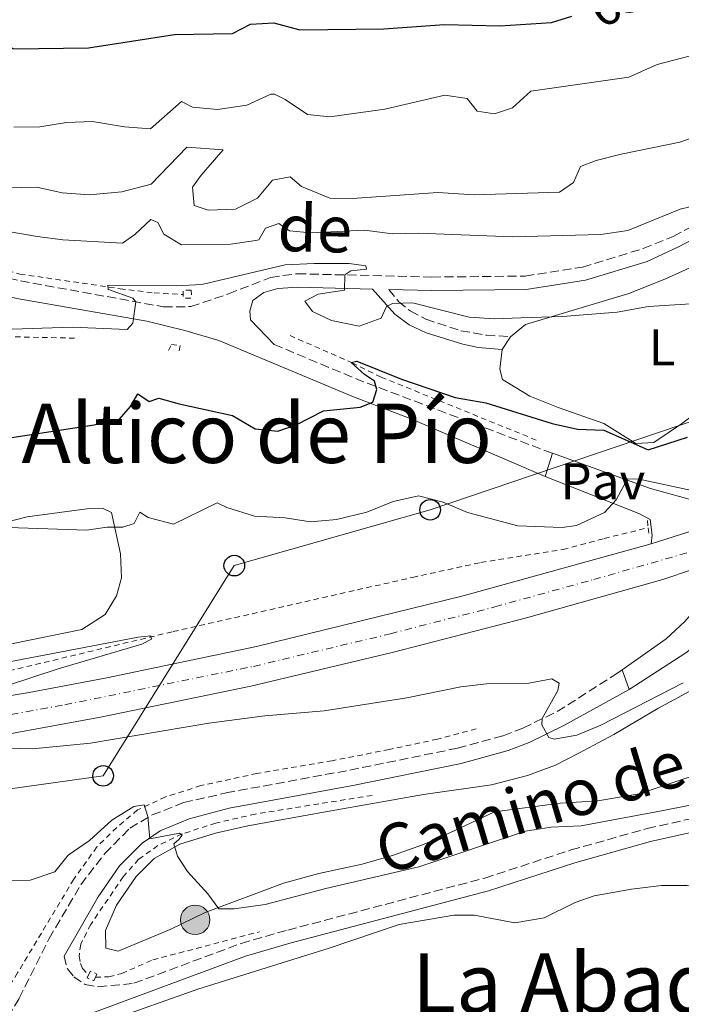
# Model space of a CAD drawing. Units: metres. Extents: x 621376 to 624849, y 4713300 to 4715673.
# Drawn here: x 622648 to 622775, y 4713708 to 4713898 of the extents above; entities that cross this region are included whole.
import ezdxf
from ezdxf.enums import TextEntityAlignment as Align

# ---------------------------------------------------------------- set-up
doc = ezdxf.new("R2010")
doc.units = ezdxf.units.M
doc.header["$MEASUREMENT"] = 0
for name, pattern in [('DGN Style 2', [1.7399219301090239, 1.043953158065414, -0.6959687720436097]), ('DGN Style 3', [2.435890702152634, 1.739921930109024, -0.6959687720436097]), ('DGN Style 4', [2.7856150101045474, 1.391937544087219, -0.6959687720436097, 0.001739921930109024, -0.6959687720436097])]:
    doc.linetypes.add(name, pattern=pattern)
for name, color, linetype, lineweight in [('Camino', 7, 'DGN Style 3', 0), ('Carretera', 9, 'Continuous', 0), ('Cota de curva de nivel directora', 7, 'Continuous', 0), ('Curva de nivel directora', 30, 'Continuous', 30), ('Curva de nivel intermedia', 30, 'Continuous', 0), ('Eje de carretera', 7, 'DGN Style 4', 0), ('Etiqueta de uso rústico', 92, 'Continuous', 0), ('Línea blanca (vial)', 7, 'Continuous', 13), ('Línea de cambio de uso (parcela vista)', 92, 'Continuous', 0), ('Línea de cuneta (fondo)', 4, 'DGN Style 2', 0), ('Línea de pavimento', 1, 'Continuous', 0), ('Línea telefónica', 7, 'Continuous', 0), ('Margen derecho', 7, 'Continuous', 0), ('Pavimento', 7, 'Continuous', 0), ('Pontón-alcantarilla (pasos de agua)', 1, 'DGN Style 2', 0), ('Poste telefónico', 7, 'Continuous', 0), ('Poste tendido eléctrico', 7, 'Continuous', 0), ('Tela metálica o alambrada', 7, 'DGN Style 2', 0), ('Texto de rotulación de espacio menor sin especificar', 7, 'Continuous', 0), ('Texto de Área (paraje) menor', 7, 'Continuous', 0), ('Transformador', 7, 'Continuous', 0)]:
    doc.layers.add(name, color=color, linetype=linetype, lineweight=lineweight)
doc.styles.add('Style-Arial', font='arial.ttf')

# ---------------------------------------------------------------- blocks, each defined once
blk = doc.blocks.new('5PELE')
at = {"layer": 'Transformador', "linetype": 'Continuous', "lineweight": 0}
h = blk.add_hatch(color=9, dxfattribs=at)
edge = h.paths.add_edge_path()
edge.add_arc((-2.000000476837158e-05, 0), 0.2850000000000001, 0, 360)
at = {"layer": 'Transformador', "color": 252, "linetype": 'Continuous', "lineweight": 0}
blk.add_circle((-2.000000476837158e-05, 0), 0.2850000000000001, dxfattribs=at)
blk = doc.blocks.new('5PTT')
at = {"layer": 'Pontón-alcantarilla (pasos de agua)', "color": 7, "linetype": 'Continuous', "lineweight": 30}
blk.add_circle((2.382683753967285e-05, 4.306399822235108e-05), 0.1995000005932858, dxfattribs=at)

msp = doc.modelspace()

# ---------------------------------------------------------------- linework, layer by layer
at = {"layer": 'Camino', "color": 7, "linetype": 'DGN Style 3', "lineweight": 0, "extrusion": (0.003917022729848561, -0.2614419906320751, 0.9652112424061751), "elevation": -1229349.846483903, "flags": 128}
msp.add_lwpolyline([(693243.3296436081, 4540496.363197737), (693259.8536615978, 4540488.905401182), (693296.7982637925, 4540473.722092299)], dxfattribs=at)
at = {"layer": 'Camino', "color": 7, "linetype": 'DGN Style 3', "lineweight": 0}
for points in [[(622642.9799999993, 4713848.619999999, 631.8600000000007), (622647.6599999998, 4713847.560000001, 631.6300000000048), (622675.2899999989, 4713842.550000003, 629.6100000000006), (622680.5700000006, 4713842.590000001, 629.2100000000065), (622687.8700000007, 4713845.040000003, 628.9299999999931), (622695.98, 4713848.25, 629.2700000000041), (622701.140000001, 4713848.949999999, 629.5399999999936), (622727.1799999987, 4713848.300000002, 630.779999999999), (622745.1999999986, 4713848.5, 631.25), (622756.2899999997, 4713850.25, 631.6600000000036), (622768.0100000009, 4713853.82, 632.3099999999978), (622773.8099999989, 4713856.170000002, 632.6399999999996), (622782.2199999976, 4713860.57, 633.0099999999949), (622793.2300000006, 4713867.610000002, 633.4700000000013), (622799.4499999987, 4713872.570000002, 633.800000000003), (622809.3199999993, 4713882.859999999, 634.3999999999943), (622813.5799999973, 4713885.950000001, 634.6600000000036), (622827.8599999979, 4713894.99, 636.0399999999937), (622837.449999999, 4713902.790000001, 637.8999999999943)], [(622718.8399999992, 4713845.91, 630.3800000000047), (622720.7199999989, 4713843.600000001, 629.9100000000036), (622722.9899999977, 4713841.760000002, 629.5599999999978), (622726.0000000006, 4713840.150000002, 629.4400000000024), (622732.7799999999, 4713837.920000001, 629.3500000000059), (622737.6999999996, 4713837.09, 629.300000000003), (622742.3399999999, 4713836.75, 629.300000000003)], [(622656.0799999975, 4713717.029999999, 607.0099999999948), (622656.7199999989, 4713714.520000001, 606.6300000000048), (622657.9400000017, 4713713.03, 606.4199999999984), (622660.1599999989, 4713711.500000002, 606.25), (622662.6900000013, 4713711.09, 606.1600000000036), (622669.5899999992, 4713711.75, 606.0399999999937), (622690.3200000004, 4713719.480000001, 606.279999999999), (622699.3099999981, 4713722.040000003, 606.279999999999), (622737.3999999978, 4713732.100000001, 607.2700000000041), (622754.0799999969, 4713737.540000001, 607.7100000000064), (622768.7699999987, 4713741.67, 608.0399999999936), (622782.7299999995, 4713744.800000002, 608.5599999999978), (622799.8299999987, 4713748.410000001, 609.1199999999955), (622813.1599999992, 4713752.83, 609.5500000000033), (622839.1200000009, 4713760.690000001, 610.479999999996), (622847.2399999968, 4713763.520000001, 610.7200000000012), (622853.16, 4713766.060000001, 610.8600000000006), (622880.6799999997, 4713779.260000001, 612.0700000000069)], [(622599.9499999998, 4713653.190000001, 602.1399999999994), (622600.2699999994, 4713653.490000002, 602.1499999999943), (622603.0199999987, 4713656.040000002, 602.279999999999), (622609.1099999996, 4713662.33, 603.1300000000048), (622619.2199999993, 4713672.820000002, 603.9499999999972), (622629.0599999987, 4713685.460000002, 604.6100000000006), (622640.9499999997, 4713699.190000001, 605.429999999993), (622643.9499999994, 4713703.180000001, 605.5399999999936), (622647.4099999995, 4713708.859999999, 605.8600000000007), (622653.1799999984, 4713720.400000002, 607.1699999999984), (622659.3200000008, 4713730.800000003, 608.5200000000042), (622663.9400000009, 4713736.820000002, 609.3099999999978), (622668.8, 4713741.75, 609.9799999999959), (622673.0799999982, 4713744.300000001, 610.3899999999996), (622679.1800000003, 4713746.690000001, 610.8999999999943), (622687.4100000003, 4713748.570000002, 611.279999999999), (622711.3400000001, 4713752.980000002, 612.6100000000006), (622732.1499999973, 4713757.220000003, 614.0599999999977), (622740.9400000006, 4713759.609999999, 614.4400000000024), (622744.7800000006, 4713761.109999999, 614.6799999999931), (622751.3799999988, 4713764.290000002, 615.320000000007), (622762.9400000015, 4713771.640000002, 616.5500000000029), (622763.9299999995, 4713772.340000001, 616.6999999999972)]]:
    msp.add_polyline3d(points, dxfattribs=at)
at = {"layer": 'Carretera', "color": 9, "linetype": 'Continuous', "lineweight": 0}
for points in [[(622911.100000001, 4713841.430000001, 618.7899999999936), (622855.9400000012, 4713819.980000001, 619.7599999999948), (622802.3999999996, 4713800.159999999, 619.4700000000012), (622777.5399999999, 4713791.76, 619.0099999999948), (622771.7999999999, 4713789.819999999, 618.8999999999943), (622745.4600000005, 4713782.41, 618.3099999999977), (622719.4899999978, 4713775.710000001, 617.4199999999983), (622692.1499999993, 4713769.210000001, 616.4600000000064), (622663.11, 4713763.199999998, 615.6100000000006), (622634.570000001, 4713758.02, 614.929999999993), (622581.4899999977, 4713750.790000001, 614.1100000000006), (622567.1400000001, 4713749.269999999, 614.0099999999948), (622530.480000001, 4713746.390000001, 613.9900000000052), (622507.1999999993, 4713745.100000001, 613.9400000000023)], [(622506.8000000013, 4713752.36, 613.779999999999), (622520.3099999985, 4713753.12, 613.7299999999959), (622545.9300000004, 4713754.57, 613.6399999999994), (622554.6799999991, 4713755.429999999, 613.7200000000012), (622588.3000000005, 4713758.71, 614.0099999999948), (622619.6600000003, 4713763.029999998, 614.5099999999948), (622649.339999999, 4713768.010000001, 615.1199999999953), (622664.329999998, 4713770.829999999, 615.5899999999965), (622693.2699999991, 4713776.859999999, 616.3399999999965), (622733.2100000018, 4713786.65, 617.7700000000041), (622769.5799999982, 4713796.750000001, 618.6600000000036), (622783.7499999994, 4713801.259999999, 618.9600000000064), (622806.9200000013, 4713808.640000001, 619.4499999999971), (622838.719999999, 4713819.429999999, 619.6900000000023), (622874.2000000003, 4713832.76, 619.570000000007), (622892.5300000011, 4713840.109999998, 619.2299999999959)]]:
    msp.add_polyline3d(points, dxfattribs=at)
at = {"layer": 'Curva de nivel directora', "color": 30, "linetype": 'Continuous', "lineweight": 30, "flags": 128}
for points, elevation in [([(622624.729999999, 4713900.840000002), (622630.3300000004, 4713899.04), (622639.9799999997, 4713895.130000001), (622643.3599999994, 4713896.430000001), (622644.7199999985, 4713895.680000001), (622644.5899999987, 4713893.420000001), (622646.2899999997, 4713892.460000002), (622660.7800000003, 4713892.660000001), (622677.41, 4713895.220000003), (622688.6500000008, 4713895.41), (622692.0899999985, 4713897.220000001), (622696.6199999992, 4713897.460000002), (622701.6699999984, 4713896.109999999), (622717.8800000002, 4713896.330000001), (622729.6100000005, 4713897.130000001), (622740.2999999991, 4713896.880000001), (622750.2799999992, 4713897.529999999), (622754.24, 4713898.74)], 650.0000000000003), ([(622637.9300000002, 4713816.03), (622661.9299999991, 4713819.730000001), (622666.7999999997, 4713820.850000001), (622668.9000000008, 4713823.300000001), (622670.3600000002, 4713825.699999999), (622672.5199999994, 4713824.250000001), (622674.4100000004, 4713824.920000002), (622678.3099999985, 4713823.779999999), (622688.6100000006, 4713821.550000001), (622693.0000000005, 4713818.990000002), (622697.3999999993, 4713818.480000001), (622700.9199999997, 4713819.750000002), (622706.2100000003, 4713822.42), (622713.3200000004, 4713823.150000001), (622715.7900000003, 4713824.130000004), (622716.5300000003, 4713826.560000002), (622716.0999999989, 4713828.2), (622714.1299999995, 4713829.480000001), (622711.5599999991, 4713831.810000001), (622712.6799999991, 4713832.020000001), (622721.3, 4713828.570000002), (622731.6800000002, 4713825), (622737.5900000001, 4713823.990000002), (622750.4299999989, 4713820.02), (622755.3099999983, 4713818.92), (622760.409999999, 4713818.730000002), (622768.99, 4713814.890000002), (622776.6099999996, 4713817.350000001)], 625.0000000000002)]:
    msp.add_lwpolyline(points, dxfattribs=dict(at, elevation=elevation))
at = {"layer": 'Curva de nivel intermedia', "color": 30, "linetype": 'Continuous', "lineweight": 0, "flags": 128}
for points, elevation in [([(622646.3700000001, 4713877.31), (622651.3700000001, 4713877.369999997), (622656.5700000015, 4713878.159999999), (622661.5700000015, 4713878.38), (622667.7899999998, 4713877.33), (622672.8000000011, 4713876.949999999), (622678.7500000012, 4713882.279999998), (622680.9100000004, 4713881.160000001), (622685.7500000017, 4713880.699999998), (622691.4, 4713881.539999999), (622696.0600000004, 4713883.680000001), (622696.7700000012, 4713883.680000001), (622698.85, 4713882.649999999), (622703.1500000004, 4713879.739999999), (622707.4800000021, 4713879.289999997), (622718.0600000012, 4713880.749999999), (622729.6799999997, 4713883.460000001), (622733.9700000013, 4713882.819999999), (622735.9600000005, 4713880.41), (622739.2999999999, 4713879.88), (622742.76, 4713881.060000001), (622746.3000000005, 4713884.27), (622765.2200000014, 4713886.95), (622770.7100000009, 4713889.429999999), (622781.6200000008, 4713892.220000001)], 645.0000000000001), ([(622639.230000001, 4713865.420000001), (622650.8200000003, 4713865.699999998), (622655.7000000019, 4713864.59), (622661.0300000006, 4713864.23), (622667.2800000003, 4713864.770000001), (622672.9400000019, 4713866.289999999), (622679.8200000018, 4713873.449999999), (622686.8600000005, 4713872.890000001), (622682.570000001, 4713868.020000001), (622680.9100000004, 4713865.699999998), (622681.25, 4713862.15), (622683.9400000012, 4713861.259999999), (622689.2000000007, 4713861.46), (622693.4400000008, 4713863.529999999), (622696.350000001, 4713867.03), (622699.7700000008, 4713867.689999999), (622702.0000000015, 4713865.800000001), (622707.4199999997, 4713863.539999999), (622711.8600000008, 4713863.500000001), (622728.3299999997, 4713864.660000001), (622735.3400000016, 4713864.210000002), (622751.8700000006, 4713864.71), (622754.5400000017, 4713866.560000001), (622755.8700000015, 4713869.660000001), (622758.9299999994, 4713870.859999998), (622763.7800000019, 4713872.07), (622775.1100000021, 4713874.41), (622785.9400000015, 4713878.159999999)], 640), ([(622623.2600000005, 4713860.939999999), (622650.8899999997, 4713856.130000001), (622655.8499999995, 4713855.480000001), (622667.4000000008, 4713854.849999998), (622669.75, 4713856.509999999), (622672.8700000005, 4713859.42), (622674.2200000006, 4713858.880000001), (622675.3600000005, 4713856.569999999), (622678.7800000003, 4713854.56), (622688.2400000017, 4713854.640000001), (622693.1800000014, 4713855.38), (622693.7200000002, 4713855.53), (622695.0299999999, 4713857.759999999), (622697.6000000006, 4713858.65), (622699.6600000013, 4713857.230000001), (622703.7300000016, 4713856.869999999), (622714.1500000019, 4713857.369999999), (622719.5900000001, 4713856.679999999), (622724.5900000002, 4713856.769999999), (622742.76, 4713856.070000002), (622759.8600000015, 4713856.529999999), (622765.0300000013, 4713857.279999998), (622775.1400000011, 4713861.410000001), (622780.0000000005, 4713862.57)], 635.0000000000001), ([(622646.0300000003, 4713838.240000002), (622657.6500000011, 4713838.59), (622668.2700000004, 4713838.179999998), (622669.3800000013, 4713839.42), (622669.9700000014, 4713843.489999999), (622669.3900000001, 4713844.230000001), (622664.6699999995, 4713845.91), (622664.6000000002, 4713845.960000001), (622664.5599999999, 4713846.720000001), (622677.7200000007, 4713846.619999998), (622682.7099999996, 4713846.869999998), (622698.8200000008, 4713850.669999998), (622704.4199999999, 4713850.960000001), (622711.1700000003, 4713850.92), (622714.3900000011, 4713850.460000001), (622714.57, 4713849.83), (622711.5400000013, 4713849.52), (622710.3800000012, 4713848.730000001), (622710.3099999996, 4713845.789999999), (622705.2000000001, 4713844.98), (622702.5900000016, 4713843.67), (622704.0800000002, 4713841.619999998), (622707.7800000017, 4713839.92), (622713.1500000006, 4713838.84), (622717.3799999995, 4713840.359999999), (622718.4000000011, 4713842.590000001), (622719.540000001, 4713843.21), (622723.4600000015, 4713843.300000002), (622734.3600000002, 4713840.57), (622739.3500000014, 4713840.259999999), (622744.3899999994, 4713840.42), (622752.4299999995, 4713840.670000001), (622763.0199999998, 4713841.539999999), (622769.0200000012, 4713842.609999998), (622780.280000002, 4713843.319999999)], 630.0000000000001), ([(622677.2300000011, 4713800.550000001), (622685.7000000003, 4713804.659999999), (622687.5700000012, 4713803.75), (622692.890000001, 4713802.100000001), (622698.7900000019, 4713801.77), (622703.7300000016, 4713801.01), (622708.7100000015, 4713801.419999998), (622714.5800000011, 4713802.829999999), (622719.6700000007, 4713804.930000001), (622724.5600000012, 4713805.980000001), (622729.3500000011, 4713804.800000001), (622734.0300000017, 4713802.769999999), (622743.8100000005, 4713800.199999998), (622752.3700000013, 4713799.869999999), (622755.1500000019, 4713800.27), (622760.57, 4713802.76), (622762.8200000008, 4713805.210000002), (622764.9900000012, 4713809.319999999), (622767.2199999996, 4713809.239999999), (622778.9200000007, 4713806.73)], 620.0000000000001), ([(622643.5000000001, 4713799.979999999), (622660.4000000004, 4713799.359999999), (622664.4000000014, 4713799.92), (622667.4299999999, 4713799.95), (622669.6300000015, 4713800.660000001), (622670.7200000001, 4713802.84), (622672.3099999994, 4713801.81), (622677.2300000011, 4713800.550000001)], 620.0000000000001), ([(622632.9700000002, 4713771.529999999), (622670.4299999997, 4713778.689999999), (622672.8500000002, 4713778.92), (622672.9800000021, 4713778.310000001), (622671.0900000011, 4713777.34), (622654.9500000009, 4713772.58), (622644.9800000021, 4713769.279999998)], 615), ([(622644.9700000009, 4713757.2), (622649.9800000021, 4713757.119999999), (622661.1700000014, 4713758.159999999), (622684.0799999998, 4713762.019999999), (622694.8800000002, 4713763.489999999), (622706.3300000011, 4713764.42), (622722.3600000017, 4713766.939999999), (622732.7500000009, 4713769.100000001), (622737.7199999997, 4713769.640000001), (622745.9400000006, 4713769.76), (622750.3600000018, 4713770.619999997), (622751.8100000003, 4713769.769999999), (622751.5399999998, 4713768.349999999), (622748.4599999997, 4713762.929999999), (622748.4500000008, 4713761.730000001), (622749.7800000008, 4713759.279999998), (622750.8400000002, 4713758.949999998), (622755.2100000001, 4713759.720000001), (622759.8099999999, 4713761.679999999), (622775.7400000001, 4713769.86)], 615), ([(622649.5500000007, 4713731.699999998), (622654.2699999993, 4713733.319999999), (622656.8700000009, 4713736.539999999), (622660.9800000014, 4713739.390000001), (622665.310000001, 4713743.270000001), (622669.5600000002, 4713745.930000001), (622671.5499999993, 4713746.27), (622672.3000000004, 4713743.999999999), (622672.6900000017, 4713739.679999998), (622678.3800000001, 4713740.81), (622678.9099999998, 4713740.42), (622678.2900000007, 4713739.59), (622677.2699999993, 4713738.699999999), (622677.9900000012, 4713736.359999999), (622679.9100000013, 4713733.359999999), (622683.8600000008, 4713729.060000001), (622685.9999999999, 4713726.180000001), (622688.9300000002, 4713726.16), (622694.9600000007, 4713727.009999999), (622706.6500000006, 4713730.109999999), (622724.6500000006, 4713734.249999999), (622745.2800000013, 4713741.189999999), (622750.2200000011, 4713741.929999999), (622756.0000000012, 4713742.180000001), (622771.5500000013, 4713745.109999999), (622782.2900000014, 4713747.249999999)], 609.9999999999999), ([(622644.2900000013, 4713731.560000001), (622649.5500000007, 4713731.699999998)], 609.9999999999999)]:
    msp.add_lwpolyline(points, dxfattribs=dict(at, elevation=elevation))
at = {"layer": 'Eje de carretera', "color": 7, "linetype": 'DGN Style 4', "lineweight": 0}
msp.add_polyline3d([(622503.3299999974, 4713748.520000001, 613.8699999999953), (622537.3899999993, 4713750.420000001, 613.820000000007), (622569.8299999986, 4713753.130000002, 613.9400000000023), (622584.8899999993, 4713754.75, 614.0599999999977), (622634.5199999991, 4713761.699999999, 614.8699999999953), (622656.2399999984, 4713765.610000002, 615.3699999999955), (622692.7099999998, 4713773.040000001, 616.3999999999943), (622719.1499999977, 4713779.340000002, 617.3399999999967), (622739.3400000002, 4713784.529999999, 618), (622758.4600000001, 4713789.84, 618.4900000000052), (622784.3299999977, 4713797.220000001, 619.0599999999978), (622845.9400000004, 4713819.15, 619.6900000000024), (622899.0100000004, 4713839.07, 619.029999999999)], dxfattribs=at)
at = {"layer": 'Línea blanca (vial)', "color": 7, "linetype": 'Continuous', "lineweight": 13, "extrusion": (-0.01922016189913238, -0.006117355691137786, 0.9997965609742411), "elevation": -40187.1693885216, "flags": 128}
msp.add_lwpolyline([(-4302895.662008491, 2022670.523369831), (-4302895.662008491, 2022685.396802522)], dxfattribs=at)
at = {"layer": 'Línea blanca (vial)', "color": 7, "linetype": 'Continuous', "lineweight": 13}
for points in [[(622769.5799999977, 4713796.750000001, 618.6600000000036), (622733.2100000014, 4713786.65, 617.7700000000041), (622693.2699999987, 4713776.86, 616.3399999999965), (622664.3299999975, 4713770.83, 615.5899999999966), (622649.3399999985, 4713768.010000002, 615.1199999999955), (622619.6599999998, 4713763.029999999, 614.5099999999949), (622588.3, 4713758.710000001, 614.0099999999948), (622554.6799999987, 4713755.430000001, 613.7200000000013)], [(622475.1700000009, 4713744.77, 614.3899999999995), (622507.1999999988, 4713745.100000001, 613.9400000000023), (622530.4800000006, 4713746.390000001, 613.9900000000052), (622567.1399999997, 4713749.27, 614.0099999999948), (622581.4899999973, 4713750.790000002, 614.1100000000007), (622634.5700000006, 4713758.020000001, 614.9299999999931), (622663.1099999994, 4713763.199999999, 615.6100000000007), (622692.1499999987, 4713769.210000002, 616.4600000000064), (622719.4899999973, 4713775.710000002, 617.4199999999983), (622745.4600000001, 4713782.41, 618.3099999999978), (622771.7999999995, 4713789.82, 618.8999999999943), (622777.5399999995, 4713791.76, 619.0099999999949)]]:
    msp.add_polyline3d(points, dxfattribs=at)
at = {"layer": 'Línea de cambio de uso (parcela vista)', "color": 92, "linetype": 'Continuous', "lineweight": 0, "extrusion": (-0.04127895092439048, -0.06403529568433293, 0.9970935408060779), "elevation": -326930.6096200958, "flags": 128}
msp.add_lwpolyline([(-2030590.353004267, 4286940.606106251), (-2030590.353004267, 4286943.493735037)], dxfattribs=at)
at = {"layer": 'Línea de cambio de uso (parcela vista)', "color": 92, "linetype": 'Continuous', "lineweight": 0}
for points in [[(622742.3399999999, 4713836.75, 629.3000000000029), (622745.2400000002, 4713839.15, 629.679999999993), (622765.2199999997, 4713845.16, 630.6600000000036), (622772.2199999997, 4713847.880000001, 630.779999999999), (622779.7199999997, 4713851.34, 631.2299999999959), (622786.0199999996, 4713854.75, 631.5800000000017), (622792.6200000001, 4713859.77, 631.9700000000012)], [(622805.5300000003, 4713855.939999999, 630.1199999999953), (622807.5, 4713852.01, 628.9900000000052), (622808.0800000001, 4713848.09, 628.6900000000023), (622807.9699999997, 4713843.76, 628.2599999999948), (622807, 4713840.029999999, 628.0500000000029), (622803.54, 4713836.310000001, 627.8699999999953), (622795.79, 4713832.07, 627.5399999999936), (622787.4400000004, 4713828.34, 627.2100000000064), (622781.5899999999, 4713824.57, 626.8600000000006), (622775.4299999997, 4713819.960000001, 625.8699999999953), (622770.0899999999, 4713816.350000001, 625.279999999999), (622766.5700000003, 4713816.15, 625.3500000000058), (622760.3799999999, 4713820.01, 625.9400000000023), (622751.5599999996, 4713823.060000001, 627.25), (622746.1299999999, 4713825.279999999, 627.7700000000041), (622740.8300000001, 4713828.470000001, 628.4799999999959), (622740.2800000003, 4713830.470000001, 628.7100000000064), (622740.7800000003, 4713834.33, 629.0800000000017)], [(622632.5599999996, 4713797.730000001, 619.5200000000041), (622648.9699999997, 4713801.949999999, 620.2899999999936), (622660.4600000001, 4713803.51, 620.529999999999), (622663.5300000003, 4713803.600000001, 620.529999999999), (622665.2400000002, 4713802.810000001, 620.4100000000036), (622666.9800000006, 4713794.810000001, 619.1000000000058), (622667.1900000004, 4713790.180000001, 618.3899999999994), (622666.1900000004, 4713786.67, 618.0399999999936), (622664.0499999998, 4713783.060000001, 617.8500000000058), (622659.5099999999, 4713780.140000001, 617.6900000000023), (622645.9199999999, 4713777.4, 617.2200000000012)], [(622778.0499999998, 4713752.02, 612.6699999999983), (622767.2400000002, 4713748.359999999, 611.8999999999943), (622759.2300000006, 4713747.029999999, 611.9700000000012), (622751.9400000004, 4713746.600000001, 612.4199999999983), (622739.2599999999, 4713744.92, 613), (622731.4699999997, 4713741.26, 613.0500000000029), (622725.5499999998, 4713738.600000001, 612.7200000000012), (622719.7599999999, 4713736.529999999, 612.4400000000023), (622713.7300000006, 4713734.779999999, 612.320000000007), (622705.3200000003, 4713732.99, 612.179999999993), (622698.4699999997, 4713731.09, 611.570000000007), (622683.3300000001, 4713725.430000001, 609.6000000000058), (622676.5899999999, 4713722.16, 608.779999999999), (622666.5700000003, 4713717.960000001, 608.1900000000023), (622664.1299999999, 4713718.52, 608.1900000000023), (622664.0700000003, 4713721.960000001, 608.4700000000012), (622666.2400000002, 4713726.850000001, 608.8699999999953), (622670.0499999998, 4713732.42, 609.529999999999), (622673.5199999996, 4713735.869999999, 609.6900000000023), (622678.4299999997, 4713738.66, 610.1600000000036), (622685.3300000001, 4713740.789999999, 610.7700000000041), (622691.5899999999, 4713742.220000001, 611.5200000000041), (622706.6399999997, 4713744.939999999, 612.6300000000047), (622725.5300000003, 4713748.279999999, 613.070000000007), (622738.7199999997, 4713750.140000001, 613.029999999999), (622745.6600000003, 4713751.91, 613), (622751.04, 4713753.92, 612.9600000000064), (622755.5499999998, 4713756.24, 612.929999999993), (622762.3200000003, 4713759.890000001, 613.3999999999943), (622770.8300000001, 4713764.869999999, 614.0800000000017), (622779.2999999998, 4713769.49, 614.4600000000064)], [(622664.4500000002, 4713704.439999999, 605.6300000000047), (622681.9600000001, 4713710.640000001, 605.929999999993), (622707.2999999998, 4713718.529999999, 606.429999999993), (622720.8499999996, 4713723.109999999, 606.7599999999948), (622731.4199999999, 4713724.930000001, 606.8500000000058), (622735.3200000003, 4713724.949999999, 606.8300000000017), (622743.2300000006, 4713723.42, 606.5899999999965), (622748.8600000005, 4713724.430000001, 606.5899999999965), (622754.8700000001, 4713727.369999999, 606.8300000000017), (622758.5599999996, 4713728.67, 606.9900000000052), (622765.79, 4713729.939999999, 607.3899999999994), (622771.5800000001, 4713730.689999999, 607.529999999999), (622776.4600000001, 4713730.66, 607.529999999999), (622779.2599999999, 4713730.119999999, 607.529999999999), (622782.3700000001, 4713728.230000001, 607.529999999999), (622784.4100000003, 4713724.83, 607.8099999999977)]]:
    msp.add_polyline3d(points, dxfattribs=at)
at = {"layer": 'Línea de cuneta (fondo)', "color": 4, "linetype": 'DGN Style 2', "lineweight": 0}
for points in [[(622515.4500000002, 4713974.26, 629.8000000000029), (622530.6299999999, 4713948.119999999, 630.429999999993), (622534, 4713942.99, 630.5), (622548.6200000001, 4713926.100000001, 631.0899999999965), (622557.2199999997, 4713914.630000001, 631.3300000000017), (622565.3399999999, 4713902.289999999, 631.4400000000023), (622567.7800000003, 4713897.850000001, 631.4700000000012), (622569.9500000002, 4713892.850000001, 631.4400000000023), (622573.8200000003, 4713887.49, 631.4400000000023), (622578.7400000002, 4713882.24, 631.5099999999948), (622585.8700000001, 4713875.890000001, 631.5800000000017), (622597.4000000004, 4713867.51, 631.8000000000029), (622609.6699999999, 4713861.199999999, 631.8699999999953), (622631.2199999997, 4713853.52, 631.8899999999994), (622638.4900000002, 4713851.210000001, 631.6100000000006), (622647.5499999998, 4713848.890000001, 631.179999999993), (622666.9000000004, 4713846.060000001, 630.0099999999948), (622673.4900000002, 4713845.230000001, 629.279999999999), (622679.1200000001, 4713844.939999999, 628.9100000000036)], [(622699.7599999999, 4713836.99, 626.4900000000052), (622711.75, 4713831.75, 625.0099999999948), (622717.3600000005, 4713828.960000001, 624.3699999999953), (622747.5599999996, 4713816.710000001, 621.6000000000058)], [(622552.6600000003, 4713761.789999999, 612.4199999999983), (622588.1799999997, 4713764.619999999, 612.7700000000041), (622622.2199999997, 4713768.300000001, 613.5), (622633.1500000004, 4713769.890000001, 613.8099999999977), (622643.7800000003, 4713771.77, 614.0399999999936), (622677.1699999999, 4713779.76, 615.2899999999936), (622723.4400000004, 4713790.24, 616.6300000000047), (622736.6399999997, 4713793.130000001, 617.279999999999), (622752.5300000003, 4713795.640000001, 617.9199999999983), (622760.5, 4713797.77, 617.9600000000064), (622768.9800000006, 4713799.850000001, 618.1100000000006)], [(622735.75, 4713760.949999999, 613.6600000000036), (622728.25, 4713758.970000001, 613.4100000000036), (622718.9299999997, 4713756.960000001, 612.820000000007), (622707.9000000004, 4713754.789999999, 612), (622693.3499999996, 4713752.32, 611.3600000000006), (622682.5199999996, 4713749.980000001, 610.8500000000058), (622675.6699999999, 4713747.779999999, 610.3999999999943), (622670.2800000003, 4713745.27, 609.9499999999971), (622666.25, 4713741.869999999, 609.3899999999994), (622662.4100000003, 4713738.119999999, 609.1100000000006), (622657.9600000001, 4713731.869999999, 608.3600000000006), (622647.0899999999, 4713713.77, 605.679999999993), (622642.9500000002, 4713706.92, 605)], [(622715.6200000001, 4713748.09, 612.320000000007), (622693.04, 4713744.480000001, 611.1499999999943), (622685.4100000003, 4713742.730000001, 610.6600000000036), (622678.8899999997, 4713740.630000001, 610.1600000000036), (622674.2000000002, 4713738.369999999, 609.5800000000017), (622670.4900000002, 4713735.730000001, 609.1999999999971), (622667.5099999999, 4713732.369999999, 608.75), (622661.2300000006, 4713723.130000001, 607.320000000007), (622659.3099999996, 4713719.289999999, 606.779999999999), (622658.9800000006, 4713716.980000001, 606.3099999999977), (622659.2300000006, 4713715.600000001, 606.2200000000012), (622659.6299999999, 4713714.600000001, 606.1499999999943), (622660.7999999998, 4713713.359999999, 606.1199999999953)], [(622662.1500000004, 4713712.930000001, 606.029999999999), (622664.75, 4713713, 605.9400000000023), (622667.2300000006, 4713713.65, 605.9400000000023), (622673.2300000006, 4713716.279999999, 605.9600000000064), (622693.8600000005, 4713721.720000001, 606.1000000000058)]]:
    msp.add_polyline3d(points, dxfattribs=at)
at = {"layer": 'Línea de pavimento', "color": 1, "linetype": 'Continuous', "lineweight": 0, "extrusion": (0.005628815583638247, 0.01845920404748077, 0.9998137697696802), "elevation": 91139.9104802646, "flags": 128}
msp.add_lwpolyline([(779223.2994446276, -4689597.41789135), (779223.2994446277, -4689602.081505829)], dxfattribs=at)
at = {"layer": 'Línea de pavimento', "color": 1, "linetype": 'Continuous', "lineweight": 0, "extrusion": (0.01000382962103012, -0.02808482536296413, 0.9995554841914706), "elevation": -125539.0228527268, "flags": 128}
msp.add_lwpolyline([(2168359.395997211, 4229650.393319617), (2168359.395997211, 4229646.368273034)], dxfattribs=at)
at = {"layer": 'Línea de pavimento', "color": 1, "linetype": 'Continuous', "lineweight": 0}
for points in [[(622750.4600000001, 4713814.230000001, 621.4199999999983), (622769.4000000004, 4713807.42, 619.5099999999948), (622778.7599999999, 4713804.859999999, 619), (622781.6699999999, 4713804.539999999, 618.9499999999971), (622783.2199999997, 4713802.25, 618.9499999999971), (622783.75, 4713801.26, 618.9600000000064)], [(622769.5800000001, 4713796.75, 618.6600000000036), (622769.7699999996, 4713798.369999999, 618.6699999999983), (622769.3899999997, 4713801.449999999, 619.0200000000041), (622767.1699999999, 4713802.619999999, 619.4700000000012), (622749.0999999996, 4713809.77, 621.5099999999948)], [(622765.2800000003, 4713768.550000001, 616.5800000000017), (622776.25, 4713775.640000001, 617.7899999999936), (622785.4800000006, 4713782.77, 618.8899999999994), (622790.8700000001, 4713788.279999999, 619.1499999999943), (622794.6200000001, 4713791.58, 619.1999999999971), (622798.2300000006, 4713793.91, 619.1999999999971)], [(622763.9299999997, 4713772.34, 616.6999999999971), (622772.4400000004, 4713778.359999999, 617.9700000000012), (622776.0700000003, 4713781.689999999, 618.429999999993), (622777.2100000001, 4713783.060000001, 618.5800000000017), (622779.0499999998, 4713787.24, 619.0099999999948), (622778.9800000006, 4713789.029999999, 619.0099999999948), (622778.3300000001, 4713790.51, 619.0399999999936), (622777.54, 4713791.76, 619.0099999999948)]]:
    msp.add_polyline3d(points, dxfattribs=at)
at = {"layer": 'Línea telefónica', "color": 7, "linetype": 'Continuous', "lineweight": 0}
msp.add_polyline3d([(621752.1100000005, 4713674.180000001, 636.25), (621951.2600000028, 4713708.140000002, 625.1499999999943), (622022.8900000014, 4713722.909999999, 622.3999999999943), (622100.6299999988, 4713739.11, 626.8000000000029), (622157.9600000011, 4713753.509999999, 615.679999999993), (622219.5000000001, 4713749.180000001, 617.9499999999971), (622269.1700000026, 4713744.140000002, 609.1199999999953), (622321.1299999994, 4713742.300000002, 606.7100000000064), (622337.6600000008, 4713740.92, 610.3899999999994), (622376.4999999994, 4713737.390000001, 609.6399999999994), (622469.2300000002, 4713728.970000001, 614.679999999993), (622502.7100000011, 4713732.540000001, 612.0099999999948), (622553.3500000013, 4713736.77, 611.3899999999994), (622596.3000000003, 4713742.470000002, 612.25), (622663.6299999984, 4713751.859999999, 612.7599999999948), (622688.9899999987, 4713792.510000001, 618.0099999999948), (622726.8399999993, 4713803.310000001, 619.5599999999977), (622807.1000000024, 4713830.529999998, 625.279999999999), (622857.5399999993, 4713851.350000001, 624.3099999999977), (622889.9099999992, 4713865.140000001, 622.0099999999948)], dxfattribs=at)
at = {"layer": 'Margen derecho', "color": 7, "linetype": 'Continuous', "lineweight": 0}
for points in [[(622718.8399999992, 4713845.91, 630.3800000000047), (622727.1600000006, 4713845.699999999, 630.779999999999), (622745.4200000021, 4713845.91, 631.25), (622756.8700000007, 4713847.710000001, 631.6600000000036), (622768.7699999987, 4713851.340000001, 632.3099999999978), (622774.8199999993, 4713854.119999999, 632.6399999999996), (622783.370000001, 4713858.59, 633.0099999999949), (622794.5599999981, 4713865.750000002, 633.4700000000013), (622800.9899999987, 4713870.880000001, 633.800000000003), (622810.829999998, 4713881.130000002, 634.3999999999943), (622814.859999998, 4713884.060000002, 634.6600000000036), (622829.199999999, 4713893.130000004, 636.0399999999937), (622838.8700000006, 4713901, 637.8999999999943)], [(622561.5799999986, 4713898.580000003, 631.9199999999983), (622565.8900000001, 4713890.160000003, 632.1100000000006), (622569.9299999991, 4713884.359999999, 632.179999999993), (622573.1999999991, 4713880.57, 632.1600000000036), (622578.1499999978, 4713875.820000002, 632.1499999999944), (622582.7500000001, 4713871.67, 632.1999999999971), (622586.7600000022, 4713868.690000001, 632.2100000000065), (622597.3599999994, 4713862.09, 632.3300000000019), (622603.9599999997, 4713858.680000001, 632.3500000000059), (622613.7199999986, 4713854.640000001, 632.3899999999994), (622628.7199999989, 4713849.290000002, 632.3399999999965), (622642.11, 4713845.290000001, 631.8600000000007), (622646.9800000002, 4713844.190000001, 631.6300000000048), (622672.0599999991, 4713839.790000002, 629.8399999999966), (622679.4400000018, 4713838.000000002, 629.1499999999943), (622685.9699999986, 4713836.03, 628.4600000000065), (622712.0100000006, 4713825.140000001, 625.3899999999994), (622722.9999999988, 4713820.960000001, 624.1399999999995), (622749.1000000013, 4713809.770000001, 621.5099999999949)], [(622696.6700000007, 4713835.279999999, 627.3399999999966), (622692.1199999999, 4713840.010000001, 628.1300000000048), (622691.9899999979, 4713841.800000002, 628.479999999996), (622692.5599999978, 4713843.779999999, 628.8399999999965), (622694.6900000002, 4713845.330000001, 629.1399999999995), (622697.4299999983, 4713846.100000001, 629.279999999999), (622701.2800000019, 4713846.350000001, 629.5399999999936), (622715.7199999989, 4713845.99, 630.229999999996), (622720.0199999993, 4713841.150000001, 629.6000000000059), (622722.760000002, 4713839.040000001, 629.3899999999995), (622726.0900000001, 4713837.53, 629.2899999999936), (622733.1399999998, 4713835.350000001, 629.2200000000012), (622736.1399999994, 4713834.710000002, 629.1999999999972), (622740.7799999998, 4713834.330000003, 629.0800000000017)], [(622656.0799999975, 4713717.029999999, 607.0099999999948), (622662.6999999981, 4713728.480000001, 608.5200000000042), (622666.8199999997, 4713734.480000001, 609.3099999999978), (622671.1900000018, 4713738.86, 609.9799999999959), (622674.6400000006, 4713741.260000001, 610.3899999999996), (622680.2600000021, 4713743.570000002, 610.8999999999943), (622688.0199999983, 4713745.619999999, 611.279999999999), (622711.91, 4713750.020000001, 612.6100000000006), (622732.8500000016, 4713754.28, 614.0599999999977), (622741.8900000005, 4713756.740000002, 614.4400000000024), (622745.980000001, 4713758.34, 614.6799999999931), (622752.6900000009, 4713761.570000002, 615.320000000007), (622765.2800000017, 4713768.550000003, 616.5800000000017)], [(622658.980000001, 4713688.680000001, 605.0800000000017), (622656.0500000007, 4713696.130000004, 605.300000000003), (622655.6399999994, 4713698.550000001, 605.3399999999965), (622655.9999999992, 4713701.820000002, 605.529999999999), (622657.4799999989, 4713703.949999999, 605.7899999999937), (622659.8900000006, 4713705.37, 605.9100000000036), (622691.1299999995, 4713717.020000001, 606.279999999999), (622699.9899999977, 4713719.550000001, 606.279999999999), (622738.1299999988, 4713729.62, 607.2700000000041), (622754.8299999977, 4713735.070000002, 607.7100000000064), (622769.399999999, 4713739.16, 608.0399999999936), (622783.2999999995, 4713742.28, 608.5599999999978), (622799.489999999, 4713745.890000002, 609.0899999999965), (622803.4699999975, 4713745.330000001, 609.1399999999994), (622805.1000000016, 4713744.480000001, 609.1399999999994), (622806.4800000006, 4713742.7, 609.1100000000006), (622807.4299999983, 4713738.9, 609.0399999999936), (622808.0399999986, 4713732.890000002, 608.8300000000017), (622807.9200000024, 4713728.890000002, 608.6399999999995), (622807.4999999999, 4713727.51, 608.5599999999978)]]:
    msp.add_polyline3d(points, dxfattribs=at)
at = {"layer": 'Pontón-alcantarilla (pasos de agua)', "color": 1, "linetype": 'DGN Style 2', "lineweight": 0, "flags": 128}
for points, elevation in [([(622680.6699999999, 4713845.779999999), (622679.1100000005, 4713845.75), (622679.1200000001, 4713844.939999999), (622679.1299999999, 4713844.24), (622680.6900000004, 4713844.26), (622680.6699999999, 4713845.779999999)], 629.3399999999964), ([(622660.7999999998, 4713713.359999999), (622661.1699999999, 4713714.130000001), (622662.4299999997, 4713713.529999999), (622662.1500000004, 4713712.930000001)], 606.3600000000006), ([(622662.1500000004, 4713712.930000001), (622661.8099999996, 4713712.230000001), (622660.5499999998, 4713712.83), (622660.7999999998, 4713713.359999999)], 606.3600000000006)]:
    msp.add_lwpolyline(points, dxfattribs=dict(at, elevation=elevation))
at = {"layer": 'Pontón-alcantarilla (pasos de agua)', "color": 1, "linetype": 'DGN Style 2', "lineweight": 0, "extrusion": (0.001634404219350294, -0.01419888663867929, 0.9998978549537297), "elevation": -65294.24665305672, "flags": 128}
msp.add_lwpolyline([(622766.9767461603, 4713349.283704266), (622767.1367786381, 4713347.893564126)], dxfattribs=at)
at = {"layer": 'Pontón-alcantarilla (pasos de agua)', "color": 1, "linetype": 'DGN Style 2', "lineweight": 0, "extrusion": (0.002171591976562867, -0.01791563388327034, 0.9998371438643636), "elevation": -82479.74294559985, "flags": 128}
msp.add_lwpolyline([(1185461.784658528, 4603870.986483078), (1185461.784658528, 4603869.324135341)], dxfattribs=at)
at = {"layer": 'Pontón-alcantarilla (pasos de agua)', "color": 1, "linetype": 'DGN Style 2', "lineweight": 0}
msp.add_polyline3d([(622676.2699999996, 4713834.100000001, 627.8600000000006), (622676.8499999996, 4713835.26, 628.7299999999959), (622678.5499999998, 4713835.050000001, 628.7299999999959), (622678.2999999998, 4713833.76, 627.8600000000006)], dxfattribs=at)
at = {"layer": 'Tela metálica o alambrada', "color": 7, "linetype": 'DGN Style 2', "lineweight": 0}
msp.add_polyline3d([(622658.0999999996, 4713836.49, 629.3000000000029), (622635.29, 4713837.01, 629.6699999999983), (622606.9299999997, 4713840.430000001, 627.529999999999), (622584.9900000002, 4713844.600000001, 624.6499999999943), (622570.5599999996, 4713848.15, 622.7899999999936), (622559.0599999996, 4713851.91, 621.7299999999959)], dxfattribs=at)

# ---------------------------------------------------------------- block references
at = {"layer": 'Poste telefónico', "color": 7, "linetype": 'Continuous', "lineweight": 0, "xscale": 10, "yscale": 10, "zscale": 10}
for p in [(622726.8399999993, 4713803.310000001, 619.5599999999977), (622688.9899999987, 4713792.510000001, 618.0099999999948), (622663.6299999984, 4713751.859999999, 612.7599999999948)]:
    msp.add_blockref('5PTT', p, dxfattribs=at)
at = {"layer": 'Poste tendido eléctrico', "color": 7, "linetype": 'Continuous', "lineweight": 0, "xscale": 10, "yscale": 10, "zscale": 10}
msp.add_blockref('5PELE', (622681.4200000026, 4713724.029999999, 609.1100000000006), dxfattribs=at)

# ---------------------------------------------------------------- texts
at = {"color": 7, "linetype": 'Continuous', "lineweight": 0, "style": 'Style-Arial'}
for s, rotation, p in [('de', 358.5701, (622704.4616748473, 4713853.193541158, 632.0099999999948)), ('Camino de Ujué', 16.687, (622761.5026772293, 4713745.762892537, 609.8999999999943))]:
    msp.add_text(s, height=9, rotation=rotation, dxfattribs=at).set_placement(p, align=Align.CENTER)
at = {"layer": 'Cota de curva de nivel directora', "color": 7, "linetype": 'Continuous', "lineweight": 0, "style": 'Style-Arial'}
msp.add_text('650', height=7.000000000000002, rotation=28.69632, dxfattribs=at).set_placement((622765.2275829905, 4713903.04288959, 650), align=Align.MIDDLE_CENTER)
at = {"layer": 'Etiqueta de uso rústico', "color": 92, "linetype": 'Continuous', "lineweight": 0, "style": 'Style-Arial'}
msp.add_text('L', height=7.000000000000002, dxfattribs=at).set_placement((622771.6414203801, 4713834.710010002, 628.5800000000017), align=Align.MIDDLE_CENTER)
at = {"layer": 'Pavimento', "color": 7, "linetype": 'Continuous', "lineweight": 0, "style": 'Style-Arial'}
msp.add_text('Pav', height=7.000000000000002, dxfattribs=at).set_placement((622760.2257062553, 4713808.820010003, 620.5500000000029), align=Align.MIDDLE_CENTER)
at = {"layer": 'Texto de rotulación de espacio menor sin especificar', "color": 7, "linetype": 'Continuous', "lineweight": 0, "style": 'Style-Arial'}
msp.add_text('Altico de Pío', height=11.5, dxfattribs=at).set_placement((622693.3298766009, 4713818.110009999, 624.4600000000064), align=Align.MIDDLE_CENTER)
at = {"layer": 'Texto de Área (paraje) menor', "color": 7, "linetype": 'Continuous', "lineweight": 0, "style": 'Style-Arial'}
msp.add_text('La Abadía', height=11.5, dxfattribs=at).set_placement((622759.235596537, 4713711.820010003, 605.8399999999965), align=Align.MIDDLE_CENTER)

doc.saveas('drawing.dxf')
